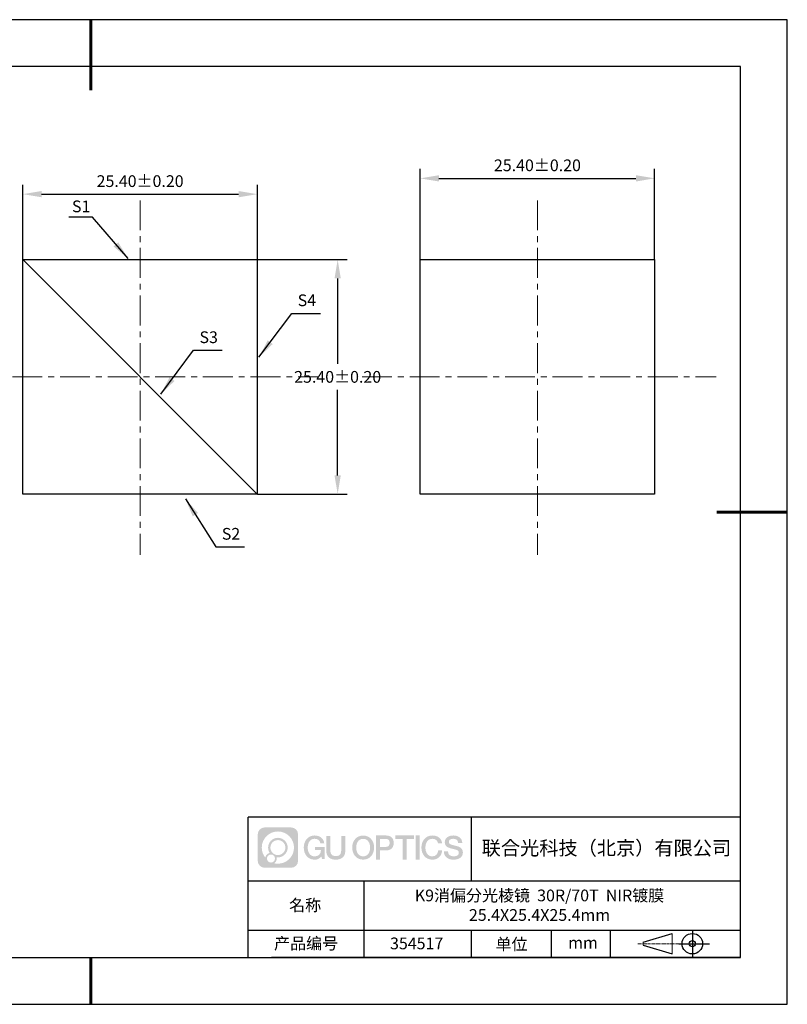
# Model space of a CAD drawing. Units: millimetres. Extents: x 0 to 297, y 0 to 210.
# Drawn here: x 133 to 297, y 0 to 210 of the extents above; entities that cross this region are included whole.
import ezdxf

# ---------------------------------------------------------------- set-up
doc = ezdxf.new("R2010")
doc.units = ezdxf.units.MM
doc.header["$PDSIZE"] = -1
doc.linetypes.add('CENTER', pattern=[10.16, 6.35, -1.27, 1.27, -1.27])
for name, color, linetype in [('1轮廓实线层', 7, 'Continuous'), ('6文字层', 3, 'Continuous'), ('细实线层', 7, 'Continuous')]:
    doc.layers.add(name, color=color, linetype=linetype)
for name, color, linetype, lineweight in [('3中心线层', 1, 'CENTER', 9), ('7标注层', 4, 'Continuous', 5), ('粗实线层', 7, 'Continuous', 25)]:
    doc.layers.add(name, color=color, linetype=linetype, lineweight=lineweight)
doc.styles.add('TH-GBD2M', font='calibri.ttf', dxfattribs={"width": 0.8, "height": 2.5})
doc.dimstyles.new('TH-GBD2M', dxfattribs={"dimtxt": 2.5, "dimasz": 4, "dimexe": 2, "dimexo": 0, "dimgap": 1.5, "dimtad": 1, "dimtih": 1, "dimtoh": 1, "dimzin": 1, "dimdsep": 46, "dimtxsty": 'TH-GBD2M', "dimcen": 0, "dimclrt": 3, "dimazin": 1, "dimtfac": 1, "dimtmove": 0, "dimatfit": 3, "dimfxl": 1, "dimtolj": 1, "dimtzin": 0, "dimarcsym": 0})

# ---------------------------------------------------------------- blocks, each defined once
blk = doc.blocks.new('*D9')
at = {"layer": '7标注层', "color": 0, "lineweight": -2, "transparency": 16777216}
for p, q in [((218.71, 158.82), (218.71, 178.16)), ((268.71, 158.82), (268.71, 178.16)), ((222.71, 176.16), (264.71, 176.16))]:
    blk.add_line(p, q, dxfattribs=at)
at = {"layer": '7标注层', "color": 0, "transparency": 16777216}
for points in [[(222.71, 176.83), (222.71, 175.49), (218.71, 176.16)], [(264.71, 176.83), (264.71, 175.49), (268.71, 176.16)]]:
    blk.add_solid(points, dxfattribs=at)
at = {"layer": 'Defpoints', "color": 0, "transparency": 16777216}
for p in [(268.71, 176.16), (218.71, 158.82), (268.71, 158.82)]:
    blk.add_point(p, dxfattribs=at)
at = {"layer": '7标注层', "color": 3, "transparency": 16777216, "insert": (243.71, 178.94), "char_height": 2.5, "attachment_point": 5, "style": 'TH-GBD2M'}
blk.add_mtext('\\A1;25.40%%p0.20', dxfattribs=at)
blk = doc.blocks.new('*D10')
at = {"layer": '7标注层', "color": 0, "lineweight": -2, "transparency": 16777216}
for p, q in [((183.98, 158.82), (203.11, 158.82)), ((201.11, 154.82), (201.11, 136.6)), ((201.11, 112.82), (201.11, 131.04)), ((183.98, 108.82), (203.11, 108.82))]:
    blk.add_line(p, q, dxfattribs=at)
at = {"layer": '7标注层', "color": 0, "transparency": 16777216}
for points in [[(200.44, 154.82), (201.78, 154.82), (201.11, 158.82)], [(200.44, 112.82), (201.78, 112.82), (201.11, 108.82)]]:
    blk.add_solid(points, dxfattribs=at)
at = {"layer": 'Defpoints', "color": 0, "transparency": 16777216}
for p in [(183.98, 158.82), (183.98, 108.82), (201.11, 108.82)]:
    blk.add_point(p, dxfattribs=at)
at = {"layer": '7标注层', "color": 3, "transparency": 16777216, "insert": (201.11, 133.82), "char_height": 2.5, "attachment_point": 5, "style": 'TH-GBD2M'}
blk.add_mtext('\\A1;25.40%%p0.20', dxfattribs=at)
blk = doc.blocks.new('*D11')
at = {"layer": '7标注层', "color": 0, "lineweight": -2, "transparency": 16777216}
for p, q in [((133.98, 158.82), (133.98, 174.79)), ((183.98, 158.82), (183.98, 174.79)), ((137.98, 172.79), (179.98, 172.79))]:
    blk.add_line(p, q, dxfattribs=at)
at = {"layer": '7标注层', "color": 0, "transparency": 16777216}
for points in [[(137.98, 173.46), (137.98, 172.12), (133.98, 172.79)], [(179.98, 173.46), (179.98, 172.12), (183.98, 172.79)]]:
    blk.add_solid(points, dxfattribs=at)
at = {"layer": 'Defpoints', "color": 0, "transparency": 16777216}
for p in [(183.98, 172.79), (133.98, 158.82), (183.98, 158.82)]:
    blk.add_point(p, dxfattribs=at)
at = {"layer": '7标注层', "color": 3, "transparency": 16777216, "insert": (158.98, 175.57), "char_height": 2.5, "attachment_point": 5, "style": 'TH-GBD2M'}
blk.add_mtext('\\A1;25.40%%p0.20', dxfattribs=at)
blk = doc.blocks.new('*X12')
at = {"layer": '粗实线层', "lineweight": 60}
for p, q in [((0, 105), (0, 90)), ((148.5, 0), (133.5, 0)), ((0, -105), (0, -95))]:
    blk.add_line(p, q, dxfattribs=at)
at = {"layer": '粗实线层'}
for p, q in [((138.5, 95), (-138.5, 95)), ((138.5, -95), (138.5, 95)), ((-138.5, -95), (138.5, -95))]:
    blk.add_line(p, q, dxfattribs=at)
at = {"layer": '细实线层'}
for p, q in [((148.5, 105), (-148.5, 105)), ((148.5, -105), (148.5, 105)), ((-148.5, -105), (148.5, -105))]:
    blk.add_line(p, q, dxfattribs=at)

msp = doc.modelspace()

# ---------------------------------------------------------------- hatches: boundary and pattern name
at = {"layer": '3中心线层'}
h = msp.add_hatch(color=0, dxfattribs=at)
h.dxf.hatch_style = 1
edge = h.paths.add_edge_path()
edge.add_spline(control_points=[(192.662, 36.251), (192.662, 37.065), (192.002, 37.724), (191.188, 37.724)], knot_values=[7, 7, 7, 7, 8, 8, 8, 8], degree=3, periodic=0)
edge.add_spline(control_points=[(191.188, 37.724), (191.188, 37.724), (185.539, 37.724), (185.539, 37.724)], knot_values=[0, 0, 0, 0, 1, 1, 1, 1], degree=3, periodic=0)
edge.add_spline(control_points=[(185.539, 37.724), (184.725, 37.724), (184.066, 37.065), (184.066, 36.251), (184.066, 36.251), (184.066, 30.602), (184.066, 30.602)], knot_values=[1, 1, 1, 1, 2, 2, 2, 3, 3, 3, 3], degree=3, periodic=0)
edge.add_spline(control_points=[(184.066, 30.602), (184.066, 29.788), (184.725, 29.128), (185.539, 29.128), (185.539, 29.128), (191.188, 29.128), (191.188, 29.128)], knot_values=[3, 3, 3, 3, 4, 4, 4, 5, 5, 5, 5], degree=3, periodic=0)
edge.add_spline(control_points=[(191.188, 29.128), (192.002, 29.128), (192.662, 29.788), (192.662, 30.602), (192.662, 30.602), (192.662, 36.251), (192.662, 36.251)], knot_values=[5, 5, 5, 5, 6, 6, 6, 7, 7, 7, 7], degree=3, periodic=0)
edge = h.paths.add_edge_path(flags=16)
edge.add_spline(control_points=[(184.925, 33.426), (184.925, 35.325), (186.465, 36.865), (188.364, 36.865)], knot_values=[10, 10, 10, 10, 11, 11, 11, 11], degree=3, periodic=0)
edge.add_spline(control_points=[(188.364, 36.865), (190.263, 36.865), (191.802, 35.325), (191.802, 33.426)], knot_values=[11, 11, 11, 11, 12, 12, 12, 12], degree=3, periodic=0)
edge.add_spline(control_points=[(191.802, 33.426), (191.802, 31.527), (190.263, 29.988), (188.364, 29.988)], knot_values=[12, 12, 12, 12, 13, 13, 13, 13], degree=3, periodic=0)
edge.add_spline(control_points=[(188.364, 29.988), (188.095, 29.988), (187.833, 30.02), (187.582, 30.078)], knot_values=[0, 0, 0, 0, 1, 1, 1, 1], degree=3, periodic=0)
edge.add_spline(control_points=[(187.582, 30.078), (187.906, 30.3), (188.118, 30.671), (188.118, 31.093)], knot_values=[1, 1, 1, 1, 2, 2, 2, 2], degree=3, periodic=0)
edge.add_spline(control_points=[(188.118, 31.093), (188.118, 31.184), (188.108, 31.272), (188.089, 31.357)], knot_values=[2, 2, 2, 2, 3, 3, 3, 3], degree=3, periodic=0)
edge.add_spline(control_points=[(188.089, 31.357), (188.179, 31.345), (188.271, 31.339), (188.364, 31.339)], knot_values=[3, 3, 3, 3, 4, 4, 4, 4], degree=3, periodic=0)
edge.add_spline(control_points=[(188.364, 31.339), (189.517, 31.339), (190.451, 32.273), (190.451, 33.426)], knot_values=[4, 4, 4, 4, 5, 5, 5, 5], degree=3, periodic=0)
edge.add_spline(control_points=[(190.451, 33.426), (190.451, 34.579), (189.517, 35.514), (188.364, 35.514), (187.211, 35.514), (186.276, 34.579), (186.276, 33.426)], knot_values=[5, 5, 5, 5, 6, 6, 6, 7, 7, 7, 7], degree=3, periodic=0)
edge.add_spline(control_points=[(186.276, 33.426), (186.276, 33.007), (186.4, 32.616), (186.613, 32.289)], knot_values=[7, 7, 7, 7, 8, 8, 8, 8], degree=3, periodic=0)
edge.add_spline(control_points=[(186.613, 32.289), (186.129, 32.177), (185.754, 31.779), (185.677, 31.282)], knot_values=[8, 8, 8, 8, 9, 9, 9, 9], degree=3, periodic=0)
edge.add_spline(control_points=[(185.677, 31.282), (185.207, 31.87), (184.925, 32.615), (184.925, 33.426)], knot_values=[9, 9, 9, 9, 10, 10, 10, 10], degree=3, periodic=0)
edge = h.paths.add_edge_path(flags=16)
edge.add_spline(control_points=[(186.767, 33.426), (186.767, 34.308), (187.482, 35.023), (188.364, 35.023), (189.245, 35.023), (189.96, 34.308), (189.96, 33.426), (189.96, 32.545), (189.245, 31.83), (188.364, 31.83), (187.482, 31.83), (186.767, 32.545), (186.767, 33.426)], knot_values=[0, 0, 0, 0, 1, 1, 1, 2, 2, 2, 3, 3, 3, 4, 4, 4, 4], degree=3, periodic=0)
edge = h.paths.add_edge_path(flags=16)
edge.add_spline(control_points=[(186.03, 31.093), (186.03, 31.568), (186.415, 31.953), (186.89, 31.953), (187.365, 31.953), (187.75, 31.568), (187.75, 31.093)], knot_values=[1, 1, 1, 1, 2, 2, 2, 3, 3, 3, 3], degree=3, periodic=0)
edge.add_spline(control_points=[(187.75, 31.093), (187.75, 30.618), (187.365, 30.233), (186.89, 30.233)], knot_values=[3, 3, 3, 3, 4, 4, 4, 4], degree=3, periodic=0)
edge.add_spline(control_points=[(186.89, 30.233), (186.415, 30.233), (186.03, 30.618), (186.03, 31.093)], knot_values=[0, 0, 0, 0, 1, 1, 1, 1], degree=3, periodic=0)
edge = h.paths.add_edge_path()
edge.add_spline(control_points=[(197.433, 34.325), (197.433, 34.325), (198.256, 34.325), (198.256, 34.325), (198.128, 35.435), (197.244, 36.008), (196.191, 36.008)], knot_values=[5, 5, 5, 5, 6, 6, 6, 7, 7, 7, 7], degree=3, periodic=0)
edge.add_spline(control_points=[(196.191, 36.008), (194.747, 36.008), (193.883, 34.835), (193.883, 33.429)], knot_values=[4, 4, 4, 4, 5, 5, 5, 5], degree=3, periodic=0)
edge.add_spline(control_points=[(193.883, 33.429), (193.883, 32.022), (194.747, 30.85), (196.191, 30.85)], knot_values=[3, 3, 3, 3, 4, 4, 4, 4], degree=3, periodic=0)
edge.add_spline(control_points=[(196.191, 30.85), (196.778, 30.85), (197.19, 31.022), (197.642, 31.546)], knot_values=[2, 2, 2, 2, 3, 3, 3, 3], degree=3, periodic=0)
edge.add_spline(control_points=[(197.642, 31.546), (197.642, 31.546), (197.77, 30.967), (197.77, 30.967), (197.77, 30.967), (197.905, 30.967), (198.04, 30.967)], knot_values=[0.5, 0.5, 0.5, 0.5, 1.5, 1.5, 1.5, 2, 2, 2, 2], degree=3, periodic=0)
edge.add_spline(control_points=[(198.04, 30.967), (198.175, 30.967), (198.31, 30.967), (198.31, 30.967), (198.31, 30.967), (198.31, 31.129), (198.31, 31.372)], knot_values=[14.749965, 14.749965, 14.749965, 14.749965, 15.249965, 15.249965, 15.249965, 15.5, 15.5, 15.5, 15.5], degree=3, periodic=0)
edge.add_spline(control_points=[(198.31, 31.372), (198.31, 31.615), (198.31, 31.939), (198.31, 32.263)], knot_values=[14.49997, 14.49997, 14.49997, 14.49997, 14.749965, 14.749965, 14.749965, 14.749965], degree=3, periodic=0)
edge.add_spline(control_points=[(198.31, 32.263), (198.31, 32.425), (198.31, 32.587), (198.31, 32.739)], knot_values=[14.3749725, 14.3749725, 14.3749725, 14.3749725, 14.49997, 14.49997, 14.49997, 14.49997], degree=3, periodic=0)
edge.add_spline(control_points=[(198.31, 32.739), (198.31, 32.967), (198.31, 33.172), (198.31, 33.32)], knot_values=[14.1874762, 14.1874762, 14.1874762, 14.1874762, 14.3749725, 14.3749725, 14.3749725, 14.3749725], degree=3, periodic=0)
edge.add_spline(control_points=[(198.31, 33.32), (198.31, 33.37), (198.31, 33.413), (198.31, 33.448)], knot_values=[14.1249775, 14.1249775, 14.1249775, 14.1249775, 14.1874762, 14.1874762, 14.1874762, 14.1874762], degree=3, periodic=0)
edge.add_spline(control_points=[(198.31, 33.448), (198.31, 33.466), (198.31, 33.482), (198.31, 33.496)], knot_values=[14.0937281, 14.0937281, 14.0937281, 14.0937281, 14.1249775, 14.1249775, 14.1249775, 14.1249775], degree=3, periodic=0)
edge.add_spline(control_points=[(198.31, 33.496), (198.31, 33.509), (198.31, 33.521), (198.31, 33.531)], knot_values=[14.0624788, 14.0624788, 14.0624788, 14.0624788, 14.0937281, 14.0937281, 14.0937281, 14.0937281], degree=3, periodic=0)
edge.add_spline(control_points=[(198.31, 33.56), (198.31, 33.56), (198.31, 33.56), (198.31, 33.56), (198.31, 33.56), (198.31, 33.56), (198.31, 33.56)], knot_values=[13.9999796, 13.9999796, 13.9999796, 13.9999796, 14, 14, 14, 14.0007124, 14.0007124, 14.0007124, 14.0007124], degree=3, periodic=0)
edge.add_spline(control_points=[(198.31, 33.56), (198.31, 33.56), (197.797, 33.56), (197.284, 33.56)], knot_values=[13.49999, 13.49999, 13.49999, 13.49999, 13.9999796, 13.9999796, 13.9999796, 13.9999796], degree=3, periodic=0)
edge.add_spline(control_points=[(197.284, 33.56), (196.771, 33.56), (196.258, 33.56), (196.258, 33.56), (196.258, 33.56), (196.258, 33.56), (196.258, 33.56)], knot_values=[12.9990234, 12.9990234, 12.9990234, 12.9990234, 13.4990134, 13.4990134, 13.4990134, 13.49999, 13.49999, 13.49999, 13.49999], degree=3, periodic=0)
edge.add_spline(control_points=[(196.258, 33.552), (196.258, 33.55), (196.258, 33.547), (196.258, 33.543)], knot_values=[12.9062519, 12.9062519, 12.9062519, 12.9062519, 12.9375013, 12.9375013, 12.9375013, 12.9375013], degree=3, periodic=0)
edge.add_spline(control_points=[(196.258, 33.531), (196.258, 33.523), (196.258, 33.512), (196.258, 33.499)], knot_values=[12.8125037, 12.8125037, 12.8125037, 12.8125037, 12.8750025, 12.8750025, 12.8750025, 12.8750025], degree=3, periodic=0)
edge.add_spline(control_points=[(196.258, 33.499), (196.258, 33.487), (196.258, 33.473), (196.258, 33.457)], knot_values=[12.750005, 12.750005, 12.750005, 12.750005, 12.8125037, 12.8125037, 12.8125037, 12.8125037], degree=3, periodic=0)
edge.add_spline(control_points=[(196.258, 33.457), (196.258, 33.427), (196.258, 33.391), (196.258, 33.352)], knot_values=[12.6250075, 12.6250075, 12.6250075, 12.6250075, 12.750005, 12.750005, 12.750005, 12.750005], degree=3, periodic=0)
edge.add_spline(control_points=[(196.258, 33.352), (196.258, 33.314), (196.258, 33.273), (196.258, 33.232)], knot_values=[12.50001, 12.50001, 12.50001, 12.50001, 12.6250075, 12.6250075, 12.6250075, 12.6250075], degree=3, periodic=0)
edge.add_spline(control_points=[(196.258, 33.232), (196.258, 33.15), (196.258, 33.068), (196.258, 33.007)], knot_values=[12.250015, 12.250015, 12.250015, 12.250015, 12.50001, 12.50001, 12.50001, 12.50001], degree=3, periodic=0)
edge.add_spline(control_points=[(196.258, 33.007), (196.258, 32.945), (196.258, 32.905), (196.258, 32.905), (196.258, 32.905), (196.258, 32.905), (196.258, 32.905)], knot_values=[11.9992876, 11.9992876, 11.9992876, 11.9992876, 12.2493026, 12.2493026, 12.2493026, 12.250015, 12.250015, 12.250015, 12.250015], degree=3, periodic=0)
edge.add_spline(control_points=[(196.273, 32.905), (196.277, 32.905), (196.283, 32.905), (196.29, 32.905)], knot_values=[11.9062719, 11.9062719, 11.9062719, 11.9062719, 11.9375212, 11.9375212, 11.9375212, 11.9375212], degree=3, periodic=0)
edge.add_spline(control_points=[(196.29, 32.905), (196.297, 32.905), (196.305, 32.905), (196.313, 32.905)], knot_values=[11.8750225, 11.8750225, 11.8750225, 11.8750225, 11.9062719, 11.9062719, 11.9062719, 11.9062719], degree=3, periodic=0)
edge.add_spline(control_points=[(196.313, 32.905), (196.331, 32.905), (196.352, 32.905), (196.377, 32.905)], knot_values=[11.8125238, 11.8125238, 11.8125238, 11.8125238, 11.8750225, 11.8750225, 11.8750225, 11.8750225], degree=3, periodic=0)
edge.add_spline(control_points=[(196.377, 32.905), (196.401, 32.905), (196.429, 32.905), (196.459, 32.905)], knot_values=[11.750025, 11.750025, 11.750025, 11.750025, 11.8125238, 11.8125238, 11.8125238, 11.8125238], degree=3, periodic=0)
edge.add_spline(control_points=[(196.459, 32.905), (196.519, 32.905), (196.589, 32.905), (196.664, 32.905)], knot_values=[11.6250275, 11.6250275, 11.6250275, 11.6250275, 11.750025, 11.750025, 11.750025, 11.750025], degree=3, periodic=0)
edge.add_spline(control_points=[(196.664, 32.905), (196.739, 32.905), (196.819, 32.905), (196.9, 32.905)], knot_values=[11.50003, 11.50003, 11.50003, 11.50003, 11.6250275, 11.6250275, 11.6250275, 11.6250275], degree=3, periodic=0)
edge.add_spline(control_points=[(196.9, 32.905), (197.06, 32.905), (197.22, 32.905), (197.34, 32.905)], knot_values=[11.250035, 11.250035, 11.250035, 11.250035, 11.50003, 11.50003, 11.50003, 11.50003], degree=3, periodic=0)
edge.add_spline(control_points=[(197.34, 32.905), (197.461, 32.905), (197.541, 32.905), (197.541, 32.905), (197.527, 32.07), (197.055, 31.539), (196.191, 31.553)], knot_values=[10, 10, 10, 10, 10.250035, 10.250035, 10.250035, 11.250035, 11.250035, 11.250035, 11.250035], degree=3, periodic=0)
edge.add_spline(control_points=[(196.191, 31.553), (195.158, 31.553), (194.726, 32.484), (194.726, 33.429)], knot_values=[9, 9, 9, 9, 10, 10, 10, 10], degree=3, periodic=0)
edge.add_spline(control_points=[(194.726, 33.429), (194.726, 34.373), (195.158, 35.304), (196.191, 35.304)], knot_values=[8, 8, 8, 8, 9, 9, 9, 9], degree=3, periodic=0)
edge.add_spline(control_points=[(196.191, 35.304), (196.798, 35.304), (197.352, 34.973), (197.433, 34.325)], knot_values=[7, 7, 7, 7, 8, 8, 8, 8], degree=3, periodic=0)
edge = h.paths.add_edge_path()
edge.add_spline(control_points=[(199.545, 33.019), (199.545, 33.019), (199.545, 35.885), (199.545, 35.885), (199.545, 35.885), (199.328, 35.885), (199.112, 35.885)], knot_values=[0.5, 0.5, 0.5, 0.5, 1.5, 1.5, 1.5, 2, 2, 2, 2], degree=3, periodic=0)
edge.add_spline(control_points=[(199.112, 35.885), (198.895, 35.885), (198.679, 35.885), (198.679, 35.885), (198.679, 35.885), (198.679, 35.098), (198.679, 34.311)], knot_values=[9.5, 9.5, 9.5, 9.5, 10, 10, 10, 10.5, 10.5, 10.5, 10.5], degree=3, periodic=0)
edge.add_spline(control_points=[(198.679, 34.311), (198.679, 33.524), (198.679, 32.737), (198.679, 32.737), (198.679, 31.477), (199.489, 30.85), (200.708, 30.85)], knot_values=[8, 8, 8, 8, 8.5, 8.5, 8.5, 9.5, 9.5, 9.5, 9.5], degree=3, periodic=0)
edge.add_spline(control_points=[(200.708, 30.85), (201.927, 30.85), (202.738, 31.477), (202.738, 32.737)], knot_values=[7, 7, 7, 7, 8, 8, 8, 8], degree=3, periodic=0)
edge.add_spline(control_points=[(202.738, 32.737), (202.738, 32.737), (202.738, 35.885), (202.738, 35.885), (202.738, 35.885), (202.521, 35.885), (202.305, 35.885)], knot_values=[5.5, 5.5, 5.5, 5.5, 6.5, 6.5, 6.5, 7, 7, 7, 7], degree=3, periodic=0)
edge.add_spline(control_points=[(202.305, 35.885), (202.088, 35.885), (201.872, 35.885), (201.872, 35.885), (201.872, 35.885), (201.872, 35.168), (201.872, 34.452)], knot_values=[4.5, 4.5, 4.5, 4.5, 5, 5, 5, 5.5, 5.5, 5.5, 5.5], degree=3, periodic=0)
edge.add_spline(control_points=[(201.872, 34.452), (201.872, 33.736), (201.872, 33.019), (201.872, 33.019), (201.872, 32.358), (201.83, 31.594), (200.708, 31.594)], knot_values=[3, 3, 3, 3, 3.5, 3.5, 3.5, 4.5, 4.5, 4.5, 4.5], degree=3, periodic=0)
edge.add_spline(control_points=[(200.708, 31.594), (199.586, 31.594), (199.545, 32.358), (199.545, 33.019)], knot_values=[2, 2, 2, 2, 3, 3, 3, 3], degree=3, periodic=0)
edge = h.paths.add_edge_path()
edge.add_spline(control_points=[(208.887, 33.422), (208.887, 32.022), (208.012, 30.856), (206.55, 30.856), (205.088, 30.856), (204.213, 32.022), (204.213, 33.422), (204.213, 34.822), (205.088, 35.988), (206.55, 35.988), (208.012, 35.988), (208.887, 34.822), (208.887, 33.422)], knot_values=[0, 0, 0, 0, 1, 1, 1, 2, 2, 2, 3, 3, 3, 4, 4, 4, 4], degree=3, periodic=0)
edge = h.paths.add_edge_path(flags=16)
edge.add_spline(control_points=[(206.55, 35.288), (207.595, 35.288), (208.033, 34.362), (208.033, 33.422)], knot_values=[2, 2, 2, 2, 3, 3, 3, 3], degree=3, periodic=0)
edge.add_spline(control_points=[(208.033, 33.422), (208.033, 32.482), (207.595, 31.556), (206.55, 31.556)], knot_values=[1, 1, 1, 1, 2, 2, 2, 2], degree=3, periodic=0)
edge.add_spline(control_points=[(206.55, 31.556), (205.505, 31.556), (205.067, 32.482), (205.067, 33.422)], knot_values=[0, 0, 0, 0, 1, 1, 1, 1], degree=3, periodic=0)
edge.add_spline(control_points=[(205.067, 33.422), (205.067, 34.362), (205.505, 35.288), (206.55, 35.288)], knot_values=[3, 3, 3, 3, 4, 4, 4, 4], degree=3, periodic=0)
edge = h.paths.add_edge_path()
edge.add_spline(control_points=[(213.068, 34.411), (213.068, 35.054), (212.802, 36.008), (211.408, 36.008)], knot_values=[1, 1, 1, 1, 2, 2, 2, 2], degree=3, periodic=0)
edge.add_spline(control_points=[(211.408, 36.008), (211.408, 36.008), (209.256, 36.008), (209.256, 36.008), (209.256, 36.008), (209.256, 35.685), (209.256, 35.201)], knot_values=[6.749965, 6.749965, 6.749965, 6.749965, 7.749965, 7.749965, 7.749965, 8, 8, 8, 8], degree=3, periodic=0)
edge.add_spline(control_points=[(209.256, 35.201), (209.256, 34.718), (209.256, 34.073), (209.256, 33.428)], knot_values=[6.49997, 6.49997, 6.49997, 6.49997, 6.749965, 6.749965, 6.749965, 6.749965], degree=3, periodic=0)
edge.add_spline(control_points=[(209.256, 33.428), (209.256, 33.106), (209.256, 32.784), (209.256, 32.481)], knot_values=[6.3749725, 6.3749725, 6.3749725, 6.3749725, 6.49997, 6.49997, 6.49997, 6.49997], degree=3, periodic=0)
edge.add_spline(control_points=[(209.256, 32.481), (209.256, 32.179), (209.256, 31.897), (209.256, 31.655)], knot_values=[6.249975, 6.249975, 6.249975, 6.249975, 6.3749725, 6.3749725, 6.3749725, 6.3749725], degree=3, periodic=0)
edge.add_spline(control_points=[(209.256, 31.655), (209.256, 31.535), (209.256, 31.424), (209.256, 31.326)], knot_values=[6.1874762, 6.1874762, 6.1874762, 6.1874762, 6.249975, 6.249975, 6.249975, 6.249975], degree=3, periodic=0)
edge.add_spline(control_points=[(209.256, 31.326), (209.256, 31.227), (209.256, 31.142), (209.256, 31.071)], knot_values=[6.1249775, 6.1249775, 6.1249775, 6.1249775, 6.1874762, 6.1874762, 6.1874762, 6.1874762], degree=3, periodic=0)
edge.add_spline(control_points=[(209.256, 31.071), (209.256, 31.036), (209.256, 31.005), (209.256, 30.977)], knot_values=[6.0937281, 6.0937281, 6.0937281, 6.0937281, 6.1249775, 6.1249775, 6.1249775, 6.1249775], degree=3, periodic=0)
edge.add_spline(control_points=[(209.256, 30.977), (209.256, 30.95), (209.256, 30.926), (209.256, 30.908)], knot_values=[6.0624788, 6.0624788, 6.0624788, 6.0624788, 6.0937281, 6.0937281, 6.0937281, 6.0937281], degree=3, periodic=0)
edge.add_spline(control_points=[(209.256, 30.908), (209.256, 30.898), (209.256, 30.89), (209.256, 30.883)], knot_values=[6.0468541, 6.0468541, 6.0468541, 6.0468541, 6.0624787, 6.0624787, 6.0624787, 6.0624787], degree=3, periodic=0)
edge.add_spline(control_points=[(209.256, 30.883), (209.256, 30.875), (209.256, 30.869), (209.256, 30.865)], knot_values=[6.0312294, 6.0312294, 6.0312294, 6.0312294, 6.0468541, 6.0468541, 6.0468541, 6.0468541], degree=3, periodic=0)
edge.add_spline(control_points=[(209.256, 30.85), (209.256, 30.85), (209.256, 30.85), (209.256, 30.85), (209.256, 30.85), (209.256, 30.85), (209.256, 30.85)], knot_values=[5.9999791, 5.9999791, 5.9999791, 5.9999791, 6, 6, 6, 6.0004683, 6.0004683, 6.0004683, 6.0004683], degree=3, periodic=0)
edge.add_spline(control_points=[(209.256, 30.85), (209.256, 30.85), (209.469, 30.85), (209.683, 30.85)], knot_values=[5.49999, 5.49999, 5.49999, 5.49999, 5.9999791, 5.9999791, 5.9999791, 5.9999791], degree=3, periodic=0)
edge.add_spline(control_points=[(209.683, 30.85), (209.896, 30.85), (210.11, 30.85), (210.11, 30.85), (210.11, 30.85), (210.11, 30.85), (210.11, 30.85)], knot_values=[4.9995117, 4.9995117, 4.9995117, 4.9995117, 5.4995017, 5.4995017, 5.4995017, 5.49999, 5.49999, 5.49999, 5.49999], degree=3, periodic=0)
edge.add_spline(control_points=[(210.11, 30.862), (210.11, 30.865), (210.11, 30.868), (210.11, 30.872)], knot_values=[4.9375012, 4.9375012, 4.9375012, 4.9375012, 4.9531259, 4.9531259, 4.9531259, 4.9531259], degree=3, periodic=0)
edge.add_spline(control_points=[(210.11, 30.872), (210.11, 30.879), (210.11, 30.888), (210.11, 30.899)], knot_values=[4.9062519, 4.9062519, 4.9062519, 4.9062519, 4.9375012, 4.9375012, 4.9375012, 4.9375012], degree=3, periodic=0)
edge.add_spline(control_points=[(210.11, 30.899), (210.11, 30.909), (210.11, 30.921), (210.11, 30.935)], knot_values=[4.8750025, 4.8750025, 4.8750025, 4.8750025, 4.9062519, 4.9062519, 4.9062519, 4.9062519], degree=3, periodic=0)
edge.add_spline(control_points=[(210.11, 30.935), (210.11, 30.962), (210.11, 30.995), (210.11, 31.032)], knot_values=[4.8125037, 4.8125037, 4.8125037, 4.8125037, 4.8750025, 4.8750025, 4.8750025, 4.8750025], degree=3, periodic=0)
edge.add_spline(control_points=[(210.11, 31.032), (210.11, 31.07), (210.11, 31.113), (210.11, 31.159)], knot_values=[4.750005, 4.750005, 4.750005, 4.750005, 4.8125037, 4.8125037, 4.8125037, 4.8125037], degree=3, periodic=0)
edge.add_spline(control_points=[(210.11, 31.159), (210.11, 31.252), (210.11, 31.36), (210.11, 31.476)], knot_values=[4.6250075, 4.6250075, 4.6250075, 4.6250075, 4.750005, 4.750005, 4.750005, 4.750005], degree=3, periodic=0)
edge.add_spline(control_points=[(210.11, 31.476), (210.11, 31.592), (210.11, 31.716), (210.11, 31.839)], knot_values=[4.50001, 4.50001, 4.50001, 4.50001, 4.6250075, 4.6250075, 4.6250075, 4.6250075], degree=3, periodic=0)
edge.add_spline(control_points=[(210.11, 31.839), (210.11, 32.087), (210.11, 32.334), (210.11, 32.52)], knot_values=[4.250015, 4.250015, 4.250015, 4.250015, 4.50001, 4.50001, 4.50001, 4.50001], degree=3, periodic=0)
edge.add_spline(control_points=[(210.11, 32.52), (210.11, 32.705), (210.11, 32.829), (210.11, 32.829), (210.11, 32.829), (210.11, 32.829), (210.11, 32.829)], knot_values=[3.9992876, 3.9992876, 3.9992876, 3.9992876, 4.2493026, 4.2493026, 4.2493026, 4.250015, 4.250015, 4.250015, 4.250015], degree=3, periodic=0)
edge.add_spline(control_points=[(210.124, 32.829), (210.129, 32.829), (210.135, 32.829), (210.142, 32.829)], knot_values=[3.9062719, 3.9062719, 3.9062719, 3.9062719, 3.9375212, 3.9375212, 3.9375212, 3.9375212], degree=3, periodic=0)
edge.add_spline(control_points=[(210.142, 32.829), (210.149, 32.829), (210.157, 32.829), (210.165, 32.829)], knot_values=[3.8750225, 3.8750225, 3.8750225, 3.8750225, 3.9062719, 3.9062719, 3.9062719, 3.9062719], degree=3, periodic=0)
edge.add_spline(control_points=[(210.165, 32.829), (210.183, 32.829), (210.205, 32.829), (210.229, 32.829)], knot_values=[3.8125237, 3.8125237, 3.8125237, 3.8125237, 3.8750225, 3.8750225, 3.8750225, 3.8750225], degree=3, periodic=0)
edge.add_spline(control_points=[(210.229, 32.829), (210.254, 32.829), (210.282, 32.829), (210.313, 32.829)], knot_values=[3.750025, 3.750025, 3.750025, 3.750025, 3.8125237, 3.8125237, 3.8125237, 3.8125237], degree=3, periodic=0)
edge.add_spline(control_points=[(210.313, 32.829), (210.373, 32.829), (210.444, 32.829), (210.52, 32.829)], knot_values=[3.6250275, 3.6250275, 3.6250275, 3.6250275, 3.750025, 3.750025, 3.750025, 3.750025], degree=3, periodic=0)
edge.add_spline(control_points=[(210.52, 32.829), (210.596, 32.829), (210.678, 32.829), (210.759, 32.829)], knot_values=[3.50003, 3.50003, 3.50003, 3.50003, 3.6250275, 3.6250275, 3.6250275, 3.6250275], degree=3, periodic=0)
edge.add_spline(control_points=[(210.759, 32.829), (210.921, 32.829), (211.083, 32.829), (211.205, 32.829)], knot_values=[3.250035, 3.250035, 3.250035, 3.250035, 3.50003, 3.50003, 3.50003, 3.50003], degree=3, periodic=0)
edge.add_spline(control_points=[(211.205, 32.829), (211.327, 32.829), (211.408, 32.829), (211.408, 32.829), (212.802, 32.822), (213.068, 33.775), (213.068, 34.411)], knot_values=[2, 2, 2, 2, 2.250035, 2.250035, 2.250035, 3.250035, 3.250035, 3.250035, 3.250035], degree=3, periodic=0)
edge = h.paths.add_edge_path(flags=16)
edge.add_spline(control_points=[(210.742, 35.271), (210.9, 35.271), (211.058, 35.271), (211.176, 35.271)], knot_values=[3.250015, 3.250015, 3.250015, 3.250015, 3.50001, 3.50001, 3.50001, 3.50001], degree=3, periodic=0)
edge.add_spline(control_points=[(211.176, 35.271), (211.295, 35.271), (211.374, 35.271), (211.374, 35.271), (211.825, 35.271), (212.214, 35.097), (212.214, 34.418)], knot_values=[2, 2, 2, 2, 2.250015, 2.250015, 2.250015, 3.250015, 3.250015, 3.250015, 3.250015], degree=3, periodic=0)
edge.add_spline(control_points=[(212.214, 34.418), (212.214, 33.768), (211.743, 33.566), (211.36, 33.566)], knot_values=[1, 1, 1, 1, 2, 2, 2, 2], degree=3, periodic=0)
edge.add_spline(control_points=[(211.36, 33.566), (211.36, 33.566), (210.11, 33.566), (210.11, 33.566), (210.11, 33.566), (210.11, 33.992), (210.11, 34.418)], knot_values=[4.49999, 4.49999, 4.49999, 4.49999, 5.49999, 5.49999, 5.49999, 6, 6, 6, 6], degree=3, periodic=0)
edge.add_spline(control_points=[(210.11, 34.418), (210.11, 34.844), (210.11, 35.271), (210.11, 35.271), (210.11, 35.271), (210.11, 35.271), (210.11, 35.271)], knot_values=[3.9992676, 3.9992676, 3.9992676, 3.9992676, 4.4992576, 4.4992576, 4.4992576, 4.49999, 4.49999, 4.49999, 4.49999], degree=3, periodic=0)
edge.add_spline(control_points=[(210.124, 35.271), (210.129, 35.271), (210.134, 35.271), (210.141, 35.271)], knot_values=[3.9062519, 3.9062519, 3.9062519, 3.9062519, 3.9375012, 3.9375012, 3.9375012, 3.9375012], degree=3, periodic=0)
edge.add_spline(control_points=[(210.141, 35.271), (210.148, 35.271), (210.155, 35.271), (210.164, 35.271)], knot_values=[3.8750025, 3.8750025, 3.8750025, 3.8750025, 3.9062519, 3.9062519, 3.9062519, 3.9062519], degree=3, periodic=0)
edge.add_spline(control_points=[(210.164, 35.271), (210.181, 35.271), (210.202, 35.271), (210.226, 35.271)], knot_values=[3.8125037, 3.8125037, 3.8125037, 3.8125037, 3.8750025, 3.8750025, 3.8750025, 3.8750025], degree=3, periodic=0)
edge.add_spline(control_points=[(210.226, 35.271), (210.25, 35.271), (210.278, 35.271), (210.307, 35.271)], knot_values=[3.750005, 3.750005, 3.750005, 3.750005, 3.8125037, 3.8125037, 3.8125037, 3.8125037], degree=3, periodic=0)
edge.add_spline(control_points=[(210.307, 35.271), (210.366, 35.271), (210.436, 35.271), (210.51, 35.271)], knot_values=[3.6250075, 3.6250075, 3.6250075, 3.6250075, 3.750005, 3.750005, 3.750005, 3.750005], degree=3, periodic=0)
edge.add_spline(control_points=[(210.51, 35.271), (210.584, 35.271), (210.663, 35.271), (210.742, 35.271)], knot_values=[3.50001, 3.50001, 3.50001, 3.50001, 3.6250075, 3.6250075, 3.6250075, 3.6250075], degree=3, periodic=0)
h.paths.add_polyline_path([(217.372, 36.008), (213.437, 36.008), (213.437, 35.227), (214.976, 35.227), (214.976, 30.85), (215.826, 30.85), (215.826, 35.227), (217.372, 35.227)])
h.paths.add_polyline_path([(218.601, 36.008), (217.74, 36.008), (217.74, 30.85), (218.601, 30.85)])
edge = h.paths.add_edge_path()
edge.add_spline(control_points=[(222.959, 34.325), (223.173, 34.325), (223.387, 34.325), (223.387, 34.325), (223.284, 35.387), (222.414, 36.001), (221.312, 36.008)], knot_values=[8, 8, 8, 8, 8.5, 8.5, 8.5, 9.5, 9.5, 9.5, 9.5], degree=3, periodic=0)
edge.add_spline(control_points=[(221.312, 36.008), (219.846, 36.008), (218.969, 34.835), (218.969, 33.429)], knot_values=[7, 7, 7, 7, 8, 8, 8, 8], degree=3, periodic=0)
edge.add_spline(control_points=[(218.969, 33.429), (218.969, 32.022), (219.846, 30.85), (221.312, 30.85)], knot_values=[6, 6, 6, 6, 7, 7, 7, 7], degree=3, periodic=0)
edge.add_spline(control_points=[(221.312, 30.85), (222.496, 30.85), (223.325, 31.663), (223.393, 32.843)], knot_values=[5, 5, 5, 5, 6, 6, 6, 6], degree=3, periodic=0)
edge.add_spline(control_points=[(223.393, 32.843), (223.393, 32.843), (222.558, 32.843), (222.558, 32.843), (222.49, 32.125), (222.072, 31.553), (221.312, 31.553)], knot_values=[3, 3, 3, 3, 4, 4, 4, 5, 5, 5, 5], degree=3, periodic=0)
edge.add_spline(control_points=[(221.312, 31.553), (220.264, 31.553), (219.825, 32.484), (219.825, 33.429)], knot_values=[2, 2, 2, 2, 3, 3, 3, 3], degree=3, periodic=0)
edge.add_spline(control_points=[(219.825, 33.429), (219.825, 34.373), (220.264, 35.304), (221.312, 35.304)], knot_values=[1, 1, 1, 1, 2, 2, 2, 2], degree=3, periodic=0)
edge.add_spline(control_points=[(221.312, 35.304), (222.024, 35.304), (222.387, 34.89), (222.531, 34.325)], knot_values=[0, 0, 0, 0, 1, 1, 1, 1], degree=3, periodic=0)
edge.add_spline(control_points=[(222.531, 34.325), (222.531, 34.325), (222.745, 34.325), (222.959, 34.325)], knot_values=[9.5, 9.5, 9.5, 9.5, 10, 10, 10, 10], degree=3, periodic=0)
edge = h.paths.add_edge_path()
edge.add_spline(control_points=[(225.839, 30.85), (226.828, 30.85), (227.818, 31.291), (227.818, 32.394)], knot_values=[13, 13, 13, 13, 14, 14, 14, 14], degree=3, periodic=0)
edge.add_spline(control_points=[(227.818, 32.394), (227.818, 32.905), (227.504, 33.456), (226.849, 33.649)], knot_values=[12, 12, 12, 12, 13, 13, 13, 13], degree=3, periodic=0)
edge.add_spline(control_points=[(226.849, 33.649), (226.591, 33.725), (225.49, 34.008), (225.414, 34.029)], knot_values=[11, 11, 11, 11, 12, 12, 12, 12], degree=3, periodic=0)
edge.add_spline(control_points=[(225.414, 34.029), (225.058, 34.125), (224.821, 34.318), (224.821, 34.663)], knot_values=[10, 10, 10, 10, 11, 11, 11, 11], degree=3, periodic=0)
edge.add_spline(control_points=[(224.821, 34.663), (224.821, 35.159), (225.33, 35.304), (225.734, 35.304)], knot_values=[9, 9, 9, 9, 10, 10, 10, 10], degree=3, periodic=0)
edge.add_spline(control_points=[(225.734, 35.304), (226.333, 35.304), (226.765, 35.07), (226.807, 34.435)], knot_values=[8, 8, 8, 8, 9, 9, 9, 9], degree=3, periodic=0)
edge.add_spline(control_points=[(226.807, 34.435), (226.807, 34.435), (227.678, 34.435), (227.678, 34.435), (227.678, 35.463), (226.807, 36.008), (225.769, 36.008)], knot_values=[6, 6, 6, 6, 7, 7, 7, 8, 8, 8, 8], degree=3, periodic=0)
edge.add_spline(control_points=[(225.769, 36.008), (224.87, 36.008), (223.95, 35.546), (223.95, 34.559)], knot_values=[5, 5, 5, 5, 6, 6, 6, 6], degree=3, periodic=0)
edge.add_spline(control_points=[(223.95, 34.559), (223.95, 34.049), (224.201, 33.539), (225.051, 33.311)], knot_values=[4, 4, 4, 4, 5, 5, 5, 5], degree=3, periodic=0)
edge.add_spline(control_points=[(225.051, 33.311), (225.734, 33.125), (226.187, 33.036), (226.535, 32.905)], knot_values=[3, 3, 3, 3, 4, 4, 4, 4], degree=3, periodic=0)
edge.add_spline(control_points=[(226.535, 32.905), (226.738, 32.829), (226.947, 32.677), (226.947, 32.298)], knot_values=[2, 2, 2, 2, 3, 3, 3, 3], degree=3, periodic=0)
edge.add_spline(control_points=[(226.947, 32.298), (226.947, 31.925), (226.661, 31.553), (225.894, 31.553)], knot_values=[1, 1, 1, 1, 2, 2, 2, 2], degree=3, periodic=0)
edge.add_spline(control_points=[(225.894, 31.553), (225.198, 31.553), (224.633, 31.85), (224.633, 32.608)], knot_values=[0, 0, 0, 0, 1, 1, 1, 1], degree=3, periodic=0)
edge.add_spline(control_points=[(224.633, 32.608), (224.633, 32.608), (224.415, 32.608), (224.198, 32.608)], knot_values=[15.5, 15.5, 15.5, 15.5, 16, 16, 16, 16], degree=3, periodic=0)
edge.add_spline(control_points=[(224.198, 32.608), (223.98, 32.608), (223.762, 32.608), (223.762, 32.608), (223.783, 31.388), (224.703, 30.85), (225.839, 30.85)], knot_values=[14, 14, 14, 14, 14.5, 14.5, 14.5, 15.5, 15.5, 15.5, 15.5], degree=3, periodic=0)

# ---------------------------------------------------------------- linework, layer by layer
for p, q in [((133.978, 158.822), (183.978, 108.822)), ((287, 10), (187, 10))]:
    msp.add_line(p, q)
for points in [[(133.978, 158.822), (183.978, 158.822), (183.978, 108.822), (133.978, 108.822)], [(218.712, 158.822), (268.712, 158.822), (268.712, 108.822), (218.712, 108.822)]]:
    msp.add_lwpolyline(points, close=True)
at = {"layer": '1轮廓实线层'}
msp.add_line((147, 10), (287, 10), dxfattribs=at)
at = {"layer": '3中心线层'}
for p, q in [((158.978, 171.472), (158.978, 95.838)), ((243.712, 171.472), (243.712, 95.838)), ((121.586, 133.822), (197.07, 133.822)), ((206.32, 133.822), (281.804, 133.822))]:
    msp.add_line(p, q, dxfattribs=at)
at = {"layer": '3中心线层', "color": 7}
for p, q in [((272.42, 10.733), (272.42, 15.108)), ((266.295, 12.592), (266.295, 13.249))]:
    msp.add_line(p, q, dxfattribs=at)
at = {"layer": '3中心线层', "color": 7, "ltscale": 0.1}
msp.add_line((265.145, 12.921), (273.869, 12.921), dxfattribs=at)
at = {"layer": '粗实线层'}
for p, q in [((182, 40), (287, 40)), ((182, 9.941), (182, 39.941)), ((229.636, 26.429), (229.636, 40)), ((182, 26.333), (287, 26.333)), ((206.76, 10), (206.76, 26.333)), ((182, 15.841), (287, 15.841)), ((229.636, 10), (229.636, 15.841)), ((246.74, 10), (246.74, 15.841)), ((259.305, 10), (259.305, 15.841))]:
    msp.add_line(p, q, dxfattribs=at)
at = {"layer": '细实线层'}
for p, q in [((266.295, 13.249), (272.42, 15.108)), ((276.756, 15.841), (276.756, 10)), ((273.869, 12.921), (280.431, 12.921)), ((266.295, 12.592), (272.42, 10.733))]:
    msp.add_line(p, q, dxfattribs=at)
for radius in [2.187, 0.656]:
    msp.add_circle((276.756, 12.921), radius, dxfattribs=at)

# ---------------------------------------------------------------- block references
at = {"layer": '6文字层'}
msp.add_blockref('*X12', (148.5, 105), dxfattribs=at)

# ---------------------------------------------------------------- texts
at = {"layer": '6文字层', "attachment_point": 5}
for s, insert, char_height, width in [('{\\fSimHei|b1|i0|c134|p49;联合光科技（北京）有限公司}', (258.425, 33.339), 3, 63.12269), ('{\\fSimHei|b1|i0|c134|p49;K9消偏分光棱镜  30R/70T  NIR镀膜\\P25.4\\fSimHei|b1|i0|c0|p49;X\\fSimHei|b1|i0|c134|p49;25.4\\fSimHei|b1|i0|c0|p49;X\\fSimHei|b1|i0|c134|p49;25.4\\H0.99999x;mm}', (244.158, 21.135), 2.5, 79.7562), ('{\\fSimHei|b1|i0|c134|p49;名称 }', (194.179, 21.135), 2.5, 17.84856), ('{\\fSimHei|b1|i0|c134|p49;产品编号} ', (194.373, 12.989), 2.5, 17.84856), ('{\\fSimHei|b1|i0|c134|p49;354517}', (217.959, 12.989), 2.5, 17.84856), ('{\\fSimHei|b1|i0|c134|p49;单位}', (238.197, 12.829), 2.5, 17.84856), ('{\\fSimHei|b1|i0|c134|p49;mm }', (253.432, 13.143), 2.5, 17.84856)]:
    msp.add_mtext(s, dxfattribs=dict(at, insert=insert, char_height=char_height, width=width))
at = {"layer": '7标注层', "color": 3, "char_height": 2.5, "attachment_point": 5, "style": 'TH-GBD2M'}
for s, insert in [('\\A1;S1', (146.411, 170.181)), ('\\A1;S4', (194.544, 150.152)), ('\\A1;S2', (178.363, 100.344))]:
    msp.add_mtext(s, dxfattribs=dict(at, insert=insert))
at = {"layer": '7标注层', "color": 3, "insert": (173.609, 142.277), "char_height": 2.5, "width": 3.38809, "attachment_point": 5, "style": 'TH-GBD2M'}
msp.add_mtext('\\A1;S3', dxfattribs=at)

# ---------------------------------------------------------------- dimensions: what is measured, and where the dimension line sits
at = {"layer": '7标注层'}
for base, p1, p2, override, picture, middle in [((268.712, 176.161), (218.712, 158.822), (268.712, 158.822), {"dimlfac": 0.508, "dimtp": 0, "dimtm": 0, "dimtdec": 4, "dimtzin": 0}, '*D9', (243.712, 178.942)), ((183.978, 172.79), (133.978, 158.822), (183.978, 158.822), {"dimlfac": 0.508}, '*D11', (158.978, 175.57))]:
    dim = msp.add_linear_dim(base=base, p1=p1, p2=p2, text='<>%%p0.20', dimstyle='TH-GBD2M', override=override, dxfattribs=at)
    dim.commit()
    dim.dimension.update_dxf_attribs({"geometry": picture, "text_midpoint": middle})
dim = msp.add_linear_dim(base=(201.111, 108.822), p1=(183.978, 158.822), p2=(183.978, 108.822), angle=90, text='<>%%p0.20', dimstyle='TH-GBD2M', override={"dimlfac": 0.508}, dxfattribs=at)
dim.commit()
dim.dimension.update_dxf_attribs({"geometry": '*D10', "text_midpoint": (201.111, 133.822)})

# ---------------------------------------------------------------- leaders
for points in [[(156.429, 159.057), (148.813, 167.858), (143.787, 167.858)], [(184.333, 138.012), (191.303, 147.371), (197.448, 147.371)], [(163.397, 130.137), (170.367, 139.497), (176.513, 139.497)], [(168.63, 107.803), (175.122, 97.564), (181.267, 97.564)]]:
    msp.add_leader(points, dimstyle='TH-GBD2M', override={"dimgap": 1.5, "dimtad": 0, "dimtxsty": 'TH-GBD2M'}, dxfattribs=at)

doc.saveas('drawing.dxf')
